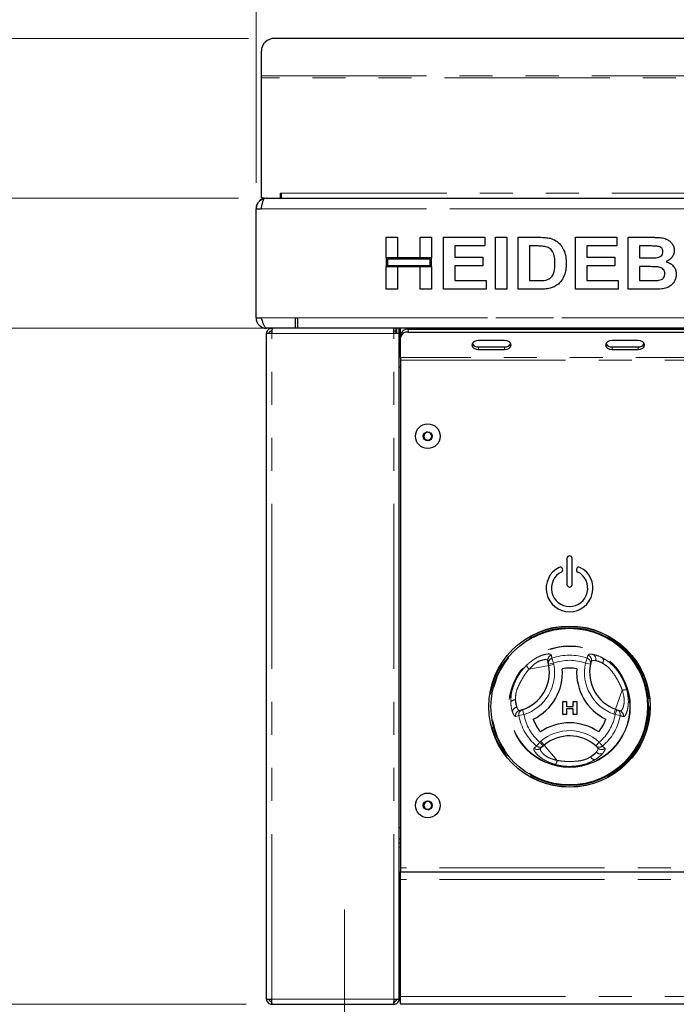
# Model space of a CAD drawing. Units: millimetres. Extents: x 5 to 415, y 5 to 292.
# Drawn here: x 44 to 69, y 212 to 250 of the extents above; entities that cross this region are included whole.
import ezdxf

# ---------------------------------------------------------------- set-up
doc = ezdxf.new("R2010")
doc.units = ezdxf.units.MM
doc.linetypes.add('CENTERX2', pattern=[20.32, 12.7, -2.54, 2.54, -2.54])
doc.linetypes.add('PHANTOM', pattern=[12.7, 6.35, -1.27, 1.27, -1.27, 1.27, -1.27])
doc.styles.add('SLDTEXTSTYLE0', font='TXT', dxfattribs={"width": 0.75})
doc.dimstyles.new('SLDDIMSTYLE0', dxfattribs={"dimtxt": 3.5, "dimasz": 3.302, "dimexe": 0, "dimexo": 0.0625, "dimgap": 0.875, "dimtad": 1, "dimlfac": 10, "dimrnd": 1e-09, "dimzin": 12, "dimdsep": 46, "dimtxsty": 'SLDTEXTSTYLE0', "dimsah": 1, "dimcen": 0.09, "dimadec": 0, "dimazin": 3, "dimtfac": 1, "dimtofl": 0, "dimtmove": 0, "dimatfit": 3, "dimfxl": 0, "dimfrac": 2, "dimtolj": 1, "dimtzin": 12, "dimarcsym": 0})
doc.dimstyles.new('SLDDIMSTYLE1', dxfattribs={"dimtxt": 3.5, "dimasz": 3.302, "dimexe": 0, "dimexo": 0.0625, "dimgap": 0.875, "dimtad": 1, "dimlfac": 10, "dimrnd": 1e-09, "dimzin": 12, "dimdsep": 46, "dimtxsty": 'SLDTEXTSTYLE0', "dimsah": 1, "dimcen": 0.09, "dimadec": 0, "dimazin": 3, "dimtfac": 1, "dimtmove": 0, "dimatfit": 0, "dimfxl": 0, "dimfrac": 2, "dimtolj": 1, "dimtzin": 12, "dimarcsym": 0})
doc.dimstyles.new('SLDDIMSTYLE2', dxfattribs={"dimtxt": 3.5, "dimasz": 3.302, "dimexe": 0, "dimexo": 0.0625, "dimgap": 0.875, "dimtad": 1, "dimlfac": 10, "dimrnd": 1e-09, "dimzin": 12, "dimdsep": 46, "dimtxsty": 'SLDTEXTSTYLE0', "dimsah": 1, "dimcen": 0.09, "dimadec": 0, "dimazin": 3, "dimtol": 1, "dimtp": 10, "dimtm": 10, "dimtfac": 1, "dimtmove": 0, "dimatfit": 0, "dimfxl": 0, "dimfrac": 2, "dimtolj": 1, "dimarcsym": 0})
doc.dimstyles.new('SLDDIMSTYLE3', dxfattribs={"dimtxt": 3.5, "dimasz": 3.302, "dimexe": 0, "dimexo": 0.0625, "dimgap": 0.875, "dimtad": 1, "dimdec": 0, "dimlfac": 10, "dimrnd": 1e-09, "dimzin": 12, "dimdsep": 46, "dimtxsty": 'SLDTEXTSTYLE0', "dimsah": 1, "dimcen": 0.09, "dimadec": 0, "dimazin": 3, "dimtfac": 1, "dimtdec": 0, "dimtofl": 0, "dimtmove": 0, "dimatfit": 3, "dimfxl": 0, "dimfrac": 2, "dimtolj": 1, "dimtzin": 12, "dimarcsym": 0})

# ---------------------------------------------------------------- blocks, each defined once
blk = doc.blocks.new('_D')
at = {"color": 96, "linetype": 'Continuous', "lineweight": 18}
for p, q in [((52.362, 243.22), (30.041, 243.22)), ((31.041, 208.22), (31.041, 243.22)), ((52.441, 208.22), (30.041, 208.22))]:
    blk.add_line(p, q, dxfattribs=at)
for points in [[(31.041, 243.22), (30.533, 239.918), (31.549, 239.918)], [(31.041, 208.22), (31.549, 211.522), (30.533, 211.522)]]:
    blk.add_solid(points, dxfattribs=at)
at = {"color": 96, "linetype": 'Continuous', "lineweight": 18, "insert": (26.529, 221.341), "char_height": 3.5, "attachment_point": 1, "rotation": 90, "style": 'SLDTEXTSTYLE0'}
blk.add_mtext('350', dxfattribs=at)
blk = doc.blocks.new('_D_1')
at = {"color": 96, "linetype": 'Continuous', "lineweight": 18}
for p, q in [((53.541, 238.22), (36.041, 238.22)), ((37.041, 212.22), (37.041, 238.22)), ((52.663, 212.22), (36.041, 212.22))]:
    blk.add_line(p, q, dxfattribs=at)
for points in [[(37.041, 238.22), (36.533, 234.918), (37.549, 234.918)], [(37.041, 212.22), (37.549, 215.522), (36.533, 215.522)]]:
    blk.add_solid(points, dxfattribs=at)
at = {"color": 96, "linetype": 'Continuous', "lineweight": 18, "insert": (32.529, 221.341), "char_height": 3.5, "attachment_point": 1, "rotation": 90, "style": 'SLDTEXTSTYLE0'}
blk.add_mtext('260', dxfattribs=at)
blk = doc.blocks.new('_D_3')
at = {"color": 96, "linetype": 'Continuous', "lineweight": 18}
for p, q in [((37.041, 212.22), (37.041, 218.57)), ((52.663, 212.22), (36.041, 212.22)), ((37.041, 208.22), (37.041, 212.22)), ((52.441, 208.22), (36.041, 208.22)), ((37.041, 208.22), (37.041, 188.991))]:
    blk.add_line(p, q, dxfattribs=at)
for points in [[(37.041, 212.22), (37.549, 215.522), (36.533, 215.522)], [(37.041, 208.22), (36.533, 204.918), (37.549, 204.918)]]:
    blk.add_solid(points, dxfattribs=at)
at = {"color": 96, "linetype": 'Continuous', "lineweight": 18, "char_height": 3.5, "attachment_point": 1, "rotation": 90, "style": 'SLDTEXTSTYLE0'}
for s, insert in [('±10', (32.529, 195.476)), ('40', (32.529, 188.991))]:
    blk.add_mtext(s, dxfattribs=dict(at, insert=insert))
blk = doc.blocks.new('_D_5')
at = {"color": 96, "linetype": 'Continuous', "lineweight": 18}
for p, q in [((53.441, 211.42), (53.441, 191.22)), ((56.441, 205.22), (56.441, 191.22)), ((53.441, 192.22), (44.86, 192.22)), ((56.441, 192.22), (53.441, 192.22)), ((56.441, 192.22), (62.791, 192.22))]:
    blk.add_line(p, q, dxfattribs=at)
for points in [[(53.441, 192.22), (50.139, 192.728), (50.139, 191.712)], [(56.441, 192.22), (59.743, 191.712), (59.743, 192.728)]]:
    blk.add_solid(points, dxfattribs=at)
at = {"color": 96, "linetype": 'Continuous', "lineweight": 18, "insert": (44.86, 196.731), "char_height": 3.5, "attachment_point": 1, "style": 'SLDTEXTSTYLE0'}
blk.add_mtext('30', dxfattribs=at)
blk = doc.blocks.new('_D_6')
at = {"color": 96, "linetype": 'Continuous', "lineweight": 18}
for p, q in [((53.041, 243.82), (53.041, 260.371)), ((143.041, 243.82), (143.041, 260.371)), ((143.041, 259.371), (53.041, 259.371))]:
    blk.add_line(p, q, dxfattribs=at)
for points in [[(53.041, 259.371), (56.343, 258.863), (56.343, 259.879)], [(143.041, 259.371), (139.739, 259.879), (139.739, 258.863)]]:
    blk.add_solid(points, dxfattribs=at)
at = {"color": 96, "linetype": 'Continuous', "lineweight": 18, "insert": (94.162, 263.883), "char_height": 3.5, "attachment_point": 1, "style": 'SLDTEXTSTYLE0'}
blk.add_mtext('900', dxfattribs=at)
blk = doc.blocks.new('_D_7')
at = {"color": 96, "linetype": 'Continuous', "lineweight": 18}
for p, q in [((52.743, 249.371), (24.041, 249.371)), ((25.041, 208.22), (25.041, 249.371)), ((52.441, 208.22), (24.041, 208.22))]:
    blk.add_line(p, q, dxfattribs=at)
for points in [[(25.041, 249.371), (24.533, 246.069), (25.549, 246.069)], [(25.041, 208.22), (25.549, 211.522), (24.533, 211.522)]]:
    blk.add_solid(points, dxfattribs=at)
at = {"color": 96, "linetype": 'Continuous', "lineweight": 18, "insert": (20.529, 224.916), "char_height": 3.5, "attachment_point": 1, "rotation": 90, "style": 'SLDTEXTSTYLE0'}
blk.add_mtext('412', dxfattribs=at)

msp = doc.modelspace()

# ---------------------------------------------------------------- linework, layer by layer
for p, q in [((142.3393, 249.3715), (53.7434, 249.3715)), ((53.2434, 247.9287), (53.2434, 248.8791)), ((53.2434, 247.8593), (53.2434, 247.9287)), ((53.2434, 243.2198), (53.2434, 247.8593)), ((53.3619, 243.2198), (53.2434, 243.2198)), ((53.3619, 243.2198), (142.7209, 243.2198)), ((53.4414, 243.2198), (142.6414, 243.2198)), ((53.9734, 243.4198), (54.0214, 243.4198)), ((53.9734, 243.2198), (53.9734, 243.4198)), ((54.0214, 243.2198), (54.0214, 243.4198)), ((53.0414, 238.6198), (53.0414, 242.8198)), ((53.0414, 238.6262), (53.0414, 242.8198)), ((53.0414, 242.8198), (53.2414, 242.8198)), ((58.0414, 241.7198), (58.4773, 241.7198)), ((58.0414, 240.9249), (58.0414, 241.7198)), ((58.4773, 241.7198), (58.4773, 240.9249)), ((59.3491, 241.7198), (59.785, 241.7198)), ((59.3491, 240.9249), (59.3491, 241.7198)), ((59.785, 241.7198), (59.785, 240.9249)), ((60.2465, 241.7198), (61.8363, 241.7198)), ((60.2465, 239.7198), (60.2465, 241.7198)), ((61.8363, 241.7198), (61.8363, 241.3864)), ((62.2465, 241.7198), (62.6824, 241.7198)), ((62.2465, 239.7198), (62.2465, 241.7198)), ((62.6824, 241.7198), (62.6824, 239.7198)), ((63.1183, 241.7198), (63.9308, 241.7198)), ((63.1183, 239.7198), (63.1183, 241.7198)), ((65.3234, 241.7198), (66.9132, 241.7198)), ((65.3234, 239.7198), (65.3234, 241.7198)), ((66.9132, 241.7198), (66.9132, 241.3864)), ((67.3491, 239.7198), (67.3491, 241.7198)), ((67.3491, 241.7198), (68.2461, 241.7198)), ((61.8363, 241.3864), (60.6824, 241.3864)), ((60.6824, 241.3864), (60.6824, 240.9505)), ((63.7609, 241.3864), (63.5542, 241.3864)), ((63.5542, 241.3864), (63.5542, 240.0531)), ((65.7593, 241.3864), (65.7593, 240.9505)), ((66.9132, 241.3864), (65.7593, 241.3864)), ((67.785, 241.3864), (67.785, 240.9249)), ((68.0518, 241.3864), (67.785, 241.3864)), ((58.4773, 240.9249), (58.0414, 240.9249)), ((59.785, 240.9249), (58.0414, 240.9249)), ((58.0414, 240.9249), (58.0414, 240.5915)), ((58.0914, 240.8749), (58.0914, 240.6415)), ((59.735, 240.8749), (58.0914, 240.8749)), ((59.785, 240.9249), (59.3491, 240.9249)), ((59.735, 240.6415), (59.735, 240.8749)), ((59.785, 240.5915), (59.785, 240.9249)), ((60.6824, 240.9505), (61.7593, 240.9505)), ((61.7593, 240.9505), (61.7593, 240.6172)), ((65.7593, 240.9505), (66.8363, 240.9505)), ((66.8363, 240.9505), (66.8363, 240.6172)), ((67.785, 240.9249), (68.0895, 240.9249)), ((58.0414, 239.7198), (58.0414, 240.5915)), ((58.0414, 240.5915), (58.4773, 240.5915)), ((58.0414, 240.5915), (59.785, 240.5915)), ((58.0914, 240.6415), (59.735, 240.6415)), ((58.4773, 240.5915), (58.4773, 239.7198)), ((59.3491, 239.7198), (59.3491, 240.5915)), ((59.3491, 240.5915), (59.785, 240.5915)), ((59.785, 240.5915), (59.785, 239.7198)), ((61.7593, 240.6172), (60.6824, 240.6172)), ((60.6824, 240.6172), (60.6824, 240.0531)), ((66.8363, 240.6172), (65.7593, 240.6172)), ((65.7593, 240.6172), (65.7593, 240.0531)), ((67.785, 240.5915), (67.785, 240.0531)), ((68.1572, 240.5915), (67.785, 240.5915)), ((58.4773, 239.7198), (58.0414, 239.7198)), ((59.785, 239.7198), (59.3491, 239.7198)), ((61.8875, 239.7198), (60.2465, 239.7198)), ((60.6824, 240.0531), (61.8875, 240.0531)), ((61.8875, 240.0531), (61.8875, 239.7198)), ((62.6824, 239.7198), (62.2465, 239.7198)), ((63.9548, 239.7198), (63.1183, 239.7198)), ((63.5542, 240.0531), (63.8976, 240.0531)), ((66.9645, 239.7198), (65.3234, 239.7198)), ((65.7593, 240.0531), (66.9645, 240.0531)), ((66.9645, 240.0531), (66.9645, 239.7198)), ((68.0991, 239.7198), (67.3491, 239.7198)), ((67.785, 240.0531), (68.2113, 240.0531)), ((53.0414, 238.6262), (53.2414, 238.6262)), ((54.5414, 238.6262), (54.5414, 238.2262)), ((54.5414, 238.6262), (54.6414, 238.6262)), ((54.6414, 238.2262), (54.6414, 238.6262)), ((53.4138, 238.2219), (53.4414, 238.2198)), ((142.6414, 238.2198), (53.4414, 238.2198)), ((53.6414, 238.2198), (53.6414, 238.1198)), ((58.3414, 238.0198), (58.3414, 238.2198)), ((58.4214, 238.1198), (58.4214, 238.2198)), ((58.4414, 238.2198), (58.4414, 238.0198)), ((58.5414, 238.0198), (58.5414, 238.2198)), ((58.5914, 237.9683), (58.5914, 238.2198)), ((62.8414, 238.2198), (62.8414, 238.1804)), ((63.0414, 238.2198), (63.0414, 238.1804)), ((63.5414, 238.2198), (63.5414, 238.1804)), ((53.4414, 212.4198), (53.4414, 238.0198)), ((53.6414, 238.0198), (53.4414, 238.0198)), ((58.3414, 238.1198), (58.4214, 238.1198)), ((58.5414, 238.0198), (58.3414, 238.0198)), ((58.4164, 238.1198), (58.4164, 238.0198)), ((58.5414, 212.4198), (58.5414, 238.0198)), ((58.5914, 237.9198), (58.5414, 237.9198)), ((58.5914, 237.8622), (58.5914, 237.9683)), ((58.5914, 237.1016), (58.5914, 237.8622)), ((58.8914, 238.1804), (137.1914, 238.1804)), ((58.8914, 238.0743), (137.1914, 238.0743)), ((62.5914, 237.7561), (61.5914, 237.7561)), ((61.5914, 237.5087), (62.5914, 237.5087)), ((67.7271, 237.7561), (66.7271, 237.7561)), ((66.7271, 237.5087), (67.7271, 237.5087)), ((58.5914, 237.1016), (58.5914, 236.9955)), ((61.5914, 237.4026), (62.5914, 237.4026)), ((66.7271, 237.4026), (67.7271, 237.4026)), ((58.5914, 236.7198), (58.5414, 236.7198)), ((58.5914, 236.9955), (58.5914, 217.4698)), ((59.601, 234.2382), (59.4753, 234.119)), ((59.4753, 234.119), (59.5157, 233.9506)), ((59.7671, 234.1889), (59.601, 234.2382)), ((59.8074, 234.0205), (59.7671, 234.1889)), ((59.5157, 233.9506), (59.6817, 233.9013)), ((59.6817, 233.9013), (59.8074, 234.0205)), ((64.9914, 229.3698), (64.9914, 228.3698)), ((65.1914, 228.3698), (65.1914, 229.3698)), ((64.8229, 228.9573), (64.8161, 228.9762)), ((65.3667, 228.9762), (65.3598, 228.9573)), ((64.2835, 225.3053), (64.2604, 225.4315)), ((65.9258, 225.4079), (65.898, 225.2992)), ((64.2933, 225.2519), (64.2835, 225.3053)), ((64.834, 223.3682), (64.834, 223.8682)), ((64.834, 223.8682), (64.975, 223.8682)), ((64.975, 223.8682), (64.975, 223.6759)), ((65.2314, 223.6759), (65.2314, 223.8682)), ((65.2314, 223.8682), (65.3725, 223.8682)), ((65.3725, 223.8682), (65.3725, 223.3682)), ((63.1689, 223.5233), (63.2769, 223.5536)), ((64.975, 223.6759), (65.2314, 223.6759)), ((65.2314, 223.5862), (64.975, 223.5862)), ((64.975, 223.5862), (64.975, 223.3682)), ((65.2314, 223.3682), (65.2314, 223.5862)), ((66.8606, 223.5699), (66.9118, 223.5516)), ((66.9118, 223.5516), (67.0326, 223.5085)), ((64.975, 223.3682), (64.834, 223.3682)), ((65.3725, 223.3682), (65.2314, 223.3682)), ((64.0789, 222.1523), (63.9811, 222.0692)), ((64.1203, 222.1875), (64.0789, 222.1523)), ((66.1795, 222.0781), (66.0992, 222.1565)), ((59.601, 220.0382), (59.4753, 219.919)), ((59.7671, 219.9889), (59.601, 220.0382)), ((59.4753, 219.919), (59.5157, 219.7506)), ((59.5157, 219.7506), (59.6817, 219.7013)), ((59.6817, 219.7013), (59.8074, 219.8205)), ((59.8074, 219.8205), (59.7671, 219.9889)), ((58.5414, 219.0198), (58.5914, 219.0198)), ((58.5914, 218.5698), (58.5414, 218.5698)), ((58.5914, 218.4198), (58.5414, 218.4198)), ((58.5914, 217.4698), (58.5914, 217.3198)), ((58.5914, 217.0198), (58.5914, 217.3198)), ((58.5914, 217.3198), (104.5414, 217.3198)), ((58.5914, 212.5198), (58.5914, 217.0198)), ((58.5914, 216.5698), (58.5414, 216.5698)), ((58.5414, 216.2698), (58.5914, 216.2698)), ((58.5914, 216.2198), (58.5414, 216.2198)), ((58.5914, 212.443), (58.5414, 212.5198)), ((58.5914, 212.2198), (58.5914, 212.5198)), ((53.4414, 212.4198), (53.6414, 212.4198)), ((53.6414, 212.2198), (53.6414, 212.3198)), ((53.6414, 212.2198), (53.6626, 212.2198)), ((53.6626, 212.2198), (58.3202, 212.2198)), ((58.3202, 212.2198), (58.3414, 212.2198)), ((58.3414, 212.4198), (58.5414, 212.4198)), ((58.3414, 212.2198), (58.3414, 212.3198)), ((104.5414, 212.2198), (58.5914, 212.2198))]:
    msp.add_line(p, q)
at = {"color": 8, "linetype": 'PHANTOM', "lineweight": 18}
for p, q in [((53.2434, 247.9287), (142.8393, 247.9287)), ((142.8393, 247.8593), (53.2434, 247.8593)), ((54.0214, 243.4198), (142.0614, 243.4198)), ((143.0414, 242.8198), (53.0414, 242.8198)), ((53.2414, 242.8198), (142.8414, 242.8198)), ((53.0414, 238.6198), (143.0414, 238.6198)), ((53.2414, 238.6262), (54.5414, 238.6262)), ((54.6414, 238.6262), (141.4414, 238.6262)), ((53.6414, 212.4198), (53.6414, 238.0198)), ((58.3414, 238.0198), (53.6414, 238.0198)), ((58.3414, 212.4198), (58.3414, 238.0198)), ((58.8914, 238.1804), (58.8914, 238.0743)), ((61.5914, 237.5087), (61.5914, 237.4026)), ((62.5914, 237.5087), (62.5914, 237.4026)), ((66.7271, 237.5087), (66.7271, 237.4026)), ((67.7271, 237.5087), (67.7271, 237.4026)), ((137.4914, 237.1016), (58.5914, 237.1016)), ((58.5914, 236.9955), (137.4914, 236.9955)), ((64.2835, 225.3053), (64.4802, 225.3414)), ((64.4125, 225.5268), (64.4802, 225.3414)), ((64.4802, 225.3414), (64.49, 225.2879)), ((65.7703, 225.5268), (65.7025, 225.3414)), ((65.7025, 225.3414), (65.898, 225.2992)), ((65.7703, 225.5268), (65.8005, 225.6505)), ((66.0886, 225.4375), (66.3616, 225.3402)), ((64.2933, 225.2519), (63.5342, 225.1128)), ((64.2933, 225.2519), (64.49, 225.2879)), ((66.8606, 223.5699), (67.1197, 224.2968)), ((63.0618, 223.6494), (63.0096, 223.9346)), ((63.2769, 223.5536), (63.3381, 223.3632)), ((66.7934, 223.3815), (66.8606, 223.5699)), ((66.8446, 223.3632), (66.9118, 223.5516)), ((63.1437, 223.3292), (63.0215, 223.2935)), ((63.1437, 223.3292), (63.3381, 223.3632)), ((66.8446, 223.3632), (66.7934, 223.3815)), ((66.8446, 223.3632), (67.0391, 223.3292)), ((63.8226, 222.1533), (63.9493, 222.3047)), ((63.9493, 222.3047), (63.9907, 222.3399)), ((64.0789, 222.1523), (63.9493, 222.3047)), ((63.9907, 222.3399), (64.1203, 222.1875)), ((66.2335, 222.3047), (66.0992, 222.1565)), ((66.2335, 222.3047), (66.3602, 222.1533)), ((64.1203, 222.1875), (64.6202, 221.5996)), ((66.1238, 221.9223), (65.9029, 221.7345)), ((66.3602, 222.1533), (66.4522, 222.0652)), ((58.5414, 218.2698), (58.5914, 218.2698)), ((104.5414, 217.4698), (58.5914, 217.4698)), ((104.5414, 217.0198), (58.5914, 217.0198)), ((58.5914, 212.5198), (58.5414, 212.5198)), ((58.5914, 212.5198), (104.5414, 212.5198)), ((53.6414, 212.4198), (58.3414, 212.4198))]:
    msp.add_line(p, q, dxfattribs=at)
at = {"color": 96, "linetype": 'CENTERX2', "lineweight": 18}
msp.add_line((56.4414, 206.2198), (56.4414, 215.8698), dxfattribs=at)
at = {"flags": 128}
for points in [[(61.5914, 237.7561), (61.4957, 237.7427), (61.4146, 237.7044), (61.3604, 237.647), (61.3414, 237.5794), (61.3604, 237.5117), (61.4146, 237.4544), (61.4957, 237.416), (61.5914, 237.4026)], [(62.5914, 237.4026), (62.6871, 237.416), (62.7682, 237.4544), (62.8224, 237.5117), (62.8414, 237.5794), (62.8224, 237.647), (62.7682, 237.7044), (62.6871, 237.7427), (62.5914, 237.7561)], [(66.7271, 237.7561), (66.6314, 237.7427), (66.5503, 237.7044), (66.4961, 237.647), (66.4771, 237.5794), (66.4961, 237.5117), (66.5503, 237.4544), (66.6314, 237.416), (66.7271, 237.4026)], [(67.7271, 237.4026), (67.8228, 237.416), (67.9039, 237.4544), (67.9581, 237.5117), (67.9771, 237.5794), (67.9581, 237.647), (67.9039, 237.7044), (67.8228, 237.7427), (67.7271, 237.7561)], [(58.5414, 216.3461), (58.5747, 216.3203), (58.5914, 216.3099)], [(58.3411, 212.4014), (58.3506, 212.4105), (58.3594, 212.4198)]]:
    msp.add_lwpolyline(points, dxfattribs=at)
for centre, radius in [((59.6414, 234.0698), 0.475), ((59.6414, 234.0698), 0.1735), ((65.0914, 223.6698), 3.1), ((65.0914, 223.6698), 3.02), ((59.6414, 219.8698), 0.475), ((59.6414, 219.8698), 0.1735)]:
    msp.add_circle(centre, radius)
at = {"color": 8, "linetype": 'PHANTOM', "lineweight": 18}
for radius in [3.08, 3.04, 3, 2.337, 2.3173]:
    msp.add_circle((65.0914, 223.6698), radius, dxfattribs=at)
for centre, radius, start, end in [((53.7397, 248.8752), 0.4962, 89.56481, 179.55809), ((53.4414, 242.8198), 0.4, 90, 180), ((53.4414, 238.6198), 0.4, 180, 270), ((58.8539, 237.9152), 0.2678, 81.95053, 168.57825), ((58.8539, 237.8092), 0.2678, 81.95053, 168.57825), ((61.5669, 237.7532), 0.2457, 209.43409, 275.71861), ((62.6159, 237.7532), 0.2457, 264.28139, 330.56591), ((66.7026, 237.7532), 0.2457, 209.43409, 275.71861), ((67.7516, 237.7532), 0.2457, 264.28139, 330.56591), ((59.6414, 234.0698), 0.15, 133.46821, 193.46821), ((59.6414, 234.0698), 0.15, 193.46821, 253.46821), ((59.6414, 234.0698), 0.15, 73.46821, 133.46821), ((59.6414, 234.0698), 0.15, 13.46821, 73.46821), ((59.6414, 234.0698), 0.15, 313.46821, 13.46821), ((59.6414, 234.0698), 0.15, 253.46821, 313.46821), ((65.0914, 229.3698), 0.1, 0, 180), ((65.0914, 228.2198), 0.9, 116.37937, 63.62063), ((65.0914, 228.2198), 0.7, 116.54157, 63.45843), ((64.7315, 228.9454), 0.09, 20, 116.37937), ((64.7384, 228.9265), 0.09, 296.54157, 20), ((65.4444, 228.9265), 0.09, 160, 243.45843), ((65.4513, 228.9454), 0.09, 63.62063, 160), ((65.0914, 228.3698), 0.1, 180, 0), ((62.8178, 224.9816), 1.5, 287.82167, 10.37866), ((62.8178, 224.9816), 2, 295.97096, 4.05729), ((65.0914, 223.6698), 1.4798, 79.17878, 100.84948), ((67.3643, 224.9828), 2, 175.97096, 244.05729), ((67.3643, 224.9828), 1.5, 167.82167, 250.37866), ((65.0914, 223.6698), 1.4798, 199.17878, 220.84948), ((65.0914, 223.6698), 1.4798, 319.17878, 340.84948), ((65.092, 221.0449), 2, 55.97096, 124.05729), ((65.092, 221.0449), 1.5, 47.82167, 130.37866), ((59.6414, 219.8698), 0.15, 133.46821, 193.46821), ((59.6414, 219.8698), 0.15, 193.46821, 253.46821), ((59.6414, 219.8698), 0.15, 73.46821, 133.46821), ((59.6414, 219.8698), 0.15, 253.46821, 313.46821), ((59.6414, 219.8698), 0.15, 13.46821, 73.46821), ((59.6414, 219.8698), 0.15, 313.46821, 13.46821), ((58.5414, 213.5548), 0.11, 270, 297.03569)]:
    msp.add_arc(centre, radius, start, end)
for centre, radius, start, end in [((64.4555, 225.4662), 0.1982, 108.86578, 190.07272), ((64.4786, 225.34), 0.1981, 109.50125, 190.07706), ((65.0914, 223.6698), 1.9773, 69.91755, 110.08245), ((65.0914, 223.6698), 1.7798, 69.91755, 110.08245), ((67.3643, 224.9828), 1.7, 167.82167, 250.37866), ((65.704, 225.3399), 0.1983, 348.13548, 70.45893), ((65.735, 225.463), 0.1985, 343.88258, 70.74085), ((65.896, 225.5051), 0.204, 340.67454, 56.09373), ((66.197, 225.4447), 0.195, 327.5885, 29.6625), ((62.8178, 224.9816), 1.7, 287.82167, 10.37866), ((63.7607, 225.3705), 0.3431, 199.19189, 228.68975), ((67.2297, 223.9718), 0.3431, 79.19189, 108.68975), ((63.0014, 223.7397), 0.195, 87.5885, 149.6625), ((63.0996, 223.4489), 0.204, 100.67454, 176.09373), ((63.2165, 223.3305), 0.1985, 103.88258, 190.74085), ((63.3386, 223.3652), 0.1983, 108.13548, 190.45893), ((66.8443, 223.3653), 0.1981, 349.50125, 70.07706), ((66.9651, 223.3222), 0.1982, 348.86578, 70.07272), ((65.0914, 223.6698), 1.9773, 189.91755, 230.08245), ((65.0914, 223.6698), 1.7798, 189.91755, 230.08245), ((65.0914, 223.6698), 1.7798, 309.91755, 350.08245), ((65.0914, 223.6698), 1.9773, 309.91755, 350.08245), ((65.092, 221.0449), 1.7, 47.82167, 130.37866), ((63.8535, 222.2209), 0.1982, 228.86578, 310.07272), ((63.9513, 222.3039), 0.1981, 229.50125, 310.07706), ((66.2315, 222.3041), 0.1983, 228.13548, 310.45893), ((66.2785, 222.0552), 0.204, 220.67454, 296.09373), ((66.3226, 222.2157), 0.1985, 223.88258, 310.74085), ((64.2838, 221.6669), 0.3431, 319.19189, 348.68975), ((66.0758, 221.8248), 0.195, 207.5885, 269.6625)]:
    msp.add_arc(centre, radius, start, end, dxfattribs=at)
for points, knots in [([(53.3587, 243.2033), (53.3348, 243.1999), (53.259, 243.189), (53.1524, 243.1079), (53.0593, 242.9773), (53.0474, 242.8723), (53.0414, 242.8198)], [0, 0, 0, 0, 0.132911, 0.4219407, 0.7109703, 1, 1, 1, 1]), ([(53.2414, 242.8198), (53.2502, 242.8655), (53.2677, 242.9571), (53.2941, 243.0786), (53.3204, 243.1692), (53.3431, 243.214), (53.3568, 243.2182), (53.3619, 243.2198)], [0, 0, 0, 0, 0.21861425, 0.43724104, 0.65586787, 0.87449458, 1, 1, 1, 1]), ([(63.9308, 241.7198), (64.0097, 241.7194), (64.1506, 241.7186), (64.289, 241.693), (64.3499, 241.6817)], [0, 0, 0, 0, 0.5602012, 1, 1, 1, 1]), ([(64.3499, 241.6817), (64.4238, 241.6554), (64.5715, 241.6029), (64.7485, 241.4424), (64.8817, 241.2315), (64.9554, 240.9764), (64.9614, 240.7925), (64.9645, 240.7005)], [0, 0, 0, 0, 0.1865083, 0.3729905, 0.5596823, 0.7796338, 1, 1, 1, 1]), ([(68.2461, 241.7198), (68.3092, 241.7192), (68.4355, 241.718), (68.6245, 241.7082), (68.7953, 241.6675), (68.9327, 241.5865), (69.0324, 241.4845), (69.1059, 241.3591), (69.1142, 241.2641), (69.1183, 241.2165)], [0, 0, 0, 0, 0.1669981, 0.3339438, 0.5004636, 0.6254494, 0.7503838, 0.8752007, 1, 1, 1, 1]), ([(64.1383, 241.3672), (64.0681, 241.3742), (63.9426, 241.3867), (63.8165, 241.3865), (63.7609, 241.3864)], [0, 0, 0, 0, 0.5597894, 1, 1, 1, 1]), ([(64.5286, 240.7189), (64.5269, 240.7969), (64.5236, 240.9525), (64.4601, 241.1649), (64.3171, 241.3175), (64.198, 241.3506), (64.1383, 241.3672)], [0, 0, 0, 0, 0.2811249, 0.5608548, 0.7800973, 1, 1, 1, 1]), ([(68.4488, 241.3796), (68.3747, 241.3822), (68.2424, 241.3869), (68.1101, 241.3866), (68.0518, 241.3864)], [0, 0, 0, 0, 0.559958, 1, 1, 1, 1]), ([(68.6824, 241.1589), (68.6789, 241.1925), (68.672, 241.2596), (68.5873, 241.3544), (68.5014, 241.37), (68.4488, 241.3796)], [0, 0, 0, 0, 0.28045689, 0.56017267, 1, 1, 1, 1]), ([(68.0895, 240.9249), (68.1525, 240.9246), (68.265, 240.9241), (68.3774, 240.9294), (68.4268, 240.9317)], [0, 0, 0, 0, 0.56004008, 1, 1, 1, 1]), ([(68.4268, 240.9317), (68.4618, 240.9373), (68.5318, 240.9484), (68.6193, 240.9986), (68.6748, 241.0749), (68.6799, 241.1309), (68.6824, 241.1589)], [0, 0, 0, 0, 0.280657, 0.5603945, 0.7800128, 1, 1, 1, 1]), ([(69.1183, 241.2165), (69.1126, 241.1632), (69.1013, 241.0565), (69.018, 240.9291), (68.9163, 240.836), (68.8402, 240.8004), (68.8022, 240.7827)], [0, 0, 0, 0, 0.2794984, 0.5593218, 0.7796574, 1, 1, 1, 1]), ([(64.176, 240.0723), (64.2248, 240.0863), (64.3222, 240.1141), (64.4346, 240.224), (64.4948, 240.3738), (64.5254, 240.5408), (64.5275, 240.6595), (64.5286, 240.7189)], [0, 0, 0, 0, 0.1866007, 0.3720629, 0.5589185, 0.7793337, 1, 1, 1, 1]), ([(64.9645, 240.7005), (64.9623, 240.6193), (64.9584, 240.4743), (64.9156, 240.3359), (64.8968, 240.275)], [0, 0, 0, 0, 0.5600832, 1, 1, 1, 1]), ([(68.7593, 240.3167), (68.7568, 240.3481), (68.7518, 240.4108), (68.6987, 240.4919), (68.6212, 240.5465), (68.5006, 240.5829), (68.344, 240.5892), (68.2195, 240.5908), (68.1572, 240.5915)], [0, 0, 0, 0, 0.1247962, 0.2493695, 0.3741082, 0.4990877, 0.7494644, 1, 1, 1, 1]), ([(68.8022, 240.7827), (68.8618, 240.7616), (68.9808, 240.7194), (69.1106, 240.595), (69.1844, 240.448), (69.1916, 240.349), (69.1952, 240.2995)], [0, 0, 0, 0, 0.2802144, 0.5596846, 0.7797241, 1, 1, 1, 1]), ([(64.8968, 240.275), (64.8645, 240.201), (64.8069, 240.0688), (64.7057, 239.9666), (64.6612, 239.9217)], [0, 0, 0, 0, 0.5599393, 1, 1, 1, 1]), ([(68.5274, 240.0655), (68.5617, 240.0738), (68.6301, 240.0902), (68.7098, 240.1522), (68.7542, 240.2335), (68.7576, 240.289), (68.7593, 240.3167)], [0, 0, 0, 0, 0.2802217, 0.5596163, 0.7795872, 1, 1, 1, 1]), ([(69.1952, 240.2995), (69.1836, 240.2179), (69.1603, 240.0547), (69.0127, 239.8693), (68.8275, 239.7627), (68.6998, 239.7432), (68.6359, 239.7334)], [0, 0, 0, 0, 0.2793948, 0.558979, 0.7792152, 1, 1, 1, 1]), ([(63.8976, 240.0531), (63.9498, 240.0531), (64.0431, 240.0531), (64.1354, 240.0664), (64.176, 240.0723)], [0, 0, 0, 0, 0.5601778, 1, 1, 1, 1]), ([(64.3487, 239.7622), (64.2759, 239.7475), (64.1458, 239.7213), (64.0132, 239.7202), (63.9548, 239.7198)], [0, 0, 0, 0, 0.5596562, 1, 1, 1, 1]), ([(64.6612, 239.9217), (64.6074, 239.8829), (64.5112, 239.8135), (64.3984, 239.7779), (64.3487, 239.7622)], [0, 0, 0, 0, 0.5593538, 1, 1, 1, 1]), ([(68.6359, 239.7334), (68.5358, 239.729), (68.3569, 239.7211), (68.1779, 239.7202), (68.0991, 239.7198)], [0, 0, 0, 0, 0.55996254, 1, 1, 1, 1]), ([(68.2113, 240.0531), (68.2704, 240.0528), (68.376, 240.0522), (68.4811, 240.0614), (68.5274, 240.0655)], [0, 0, 0, 0, 0.560155, 1, 1, 1, 1]), ([(53.4414, 238.2262), (53.4264, 238.2311), (53.3963, 238.2408), (53.3512, 238.3166), (53.3061, 238.4272), (53.2694, 238.5381), (53.2479, 238.6057), (53.2414, 238.6262)], [0, 0, 0, 0, 0.22534116, 0.45072258, 0.67610418, 0.90148557, 1, 1, 1, 1]), ([(58.5914, 214.8441), (58.591, 214.8473), (58.5905, 214.8522), (58.5873, 214.8581), (58.584, 214.8621), (58.58, 214.8653), (58.5742, 214.8682), (58.5664, 214.8697), (58.5585, 214.8682), (58.5527, 214.8653), (58.5487, 214.8621), (58.5455, 214.8581), (58.5423, 214.8522), (58.5417, 214.8473), (58.5414, 214.8441)], [0, 0, 0, 0, 0.1216762, 0.1866928, 0.2527026, 0.3183173, 0.3821972, 0.5, 0.6178028, 0.6816827, 0.7472974, 0.8133072, 0.8783238, 1, 1, 1, 1]), ([(58.5414, 214.0954), (58.5417, 214.0922), (58.5423, 214.0873), (58.5455, 214.0814), (58.5487, 214.0774), (58.5527, 214.0742), (58.5585, 214.0713), (58.5664, 214.0698), (58.5742, 214.0713), (58.58, 214.0742), (58.584, 214.0774), (58.5873, 214.0814), (58.5905, 214.0873), (58.591, 214.0922), (58.5914, 214.0954)], [0, 0, 0, 0, 0.1216762, 0.1866928, 0.2527026, 0.3183173, 0.3821972, 0.5, 0.6178028, 0.6816827, 0.7472974, 0.8133072, 0.8783238, 1, 1, 1, 1])]:
    msp.add_open_spline(points, degree=3, knots=knots)
for points in [[(53.6414, 238.2198), (53.6152, 238.2167), (53.5628, 238.2107), (53.4967, 238.1645), (53.4504, 238.0984), (53.4444, 238.046), (53.4414, 238.0198)], [(53.6626, 238.2198), (53.6608, 238.2167), (53.6573, 238.2107), (53.652, 238.1645), (53.6467, 238.0984), (53.6432, 238.046), (53.6414, 238.0198)], [(53.6414, 238.1198), (53.6283, 238.1182), (53.6021, 238.1152), (53.569, 238.0921), (53.5459, 238.0591), (53.5429, 238.0329), (53.5414, 238.0198)], [(53.4414, 212.4198), (53.4444, 212.3935), (53.4504, 212.3411), (53.4967, 212.275), (53.5628, 212.2288), (53.6152, 212.2228), (53.6414, 212.2198)], [(53.5414, 212.4198), (53.5429, 212.4066), (53.5459, 212.3804), (53.569, 212.3474), (53.6021, 212.3243), (53.6283, 212.3213), (53.6414, 212.3198)], [(53.6626, 212.2198), (53.6608, 212.2228), (53.6573, 212.2288), (53.652, 212.275), (53.6467, 212.3411), (53.6432, 212.3935), (53.6414, 212.4198)], [(58.3414, 212.4198), (58.3396, 212.3935), (58.3361, 212.3411), (58.3308, 212.275), (58.3255, 212.2288), (58.3219, 212.2228), (58.3202, 212.2198)], [(58.3414, 212.3198), (58.3545, 212.3213), (58.3807, 212.3243), (58.4138, 212.3474), (58.4369, 212.3804), (58.4399, 212.4066), (58.4414, 212.4198)], [(58.3414, 212.2198), (58.3676, 212.2228), (58.42, 212.2288), (58.4861, 212.275), (58.5324, 212.3411), (58.5384, 212.3935), (58.5414, 212.4198)]]:
    msp.add_open_spline(points, degree=3)
for points, knots in [([(63.4367, 225.2577), (63.5289, 225.3384), (63.7117, 225.4983), (63.995, 225.636), (64.2223, 225.6961), (64.3619, 225.6953), (64.3825, 225.6664), (64.3914, 225.6537)], [0, 0, 0, 0, 0.21757255, 0.43152362, 0.63167372, 0.83919508, 1, 1, 1, 1]), ([(64.2604, 225.4315), (64.2529, 225.4445), (64.2358, 225.4738), (64.1294, 225.483), (63.9556, 225.439), (63.7377, 225.322), (63.6027, 225.1832), (63.5342, 225.1128)], [0, 0, 0, 0, 0.165976, 0.3770959, 0.5757803, 0.7848958, 1, 1, 1, 1]), ([(64.3914, 225.6537), (64.395, 225.6324), (64.402, 225.5901), (64.409, 225.5477), (64.4125, 225.5268)], [0, 0, 0, 0, 0.5059816, 1, 1, 1, 1]), ([(65.8005, 225.6505), (65.8069, 225.6594), (65.8198, 225.6776), (65.8865, 225.6906), (65.9654, 225.6802), (66.0098, 225.6744)], [0, 0, 0, 0, 0.29716573, 0.60451839, 1, 1, 1, 1]), ([(66.0886, 225.4375), (66.0536, 225.4408), (65.9645, 225.449), (65.9404, 225.4234), (65.9258, 225.4079)], [0, 0, 0, 0, 0.39280297, 1, 1, 1, 1]), ([(66.0098, 225.6744), (66.0865, 225.6555), (66.1951, 225.6288), (66.3274, 225.5612), (66.3665, 225.5412)], [0, 0, 0, 0, 0.7051544, 1, 1, 1, 1]), ([(66.3616, 225.3402), (66.332, 225.3558), (66.2301, 225.4095), (66.1473, 225.4259), (66.0886, 225.4375)], [0, 0, 0, 0, 0.2910915, 1, 1, 1, 1]), ([(67.1197, 224.2968), (67.0957, 224.3597), (67.0371, 224.5131), (66.9087, 224.7439), (66.7571, 224.9889), (66.5699, 225.2095), (66.4303, 225.2971), (66.3616, 225.3402)], [0, 0, 0, 0, 0.15117675, 0.36823347, 0.58511033, 0.79616997, 1, 1, 1, 1]), ([(66.3665, 225.5412), (66.4564, 225.4858), (66.6368, 225.3746), (66.8826, 225.1234), (67.076, 224.8451), (67.2144, 224.5718), (67.2701, 224.3877), (67.294, 224.3088)], [0, 0, 0, 0, 0.2176585, 0.4369214, 0.6415228, 0.8462108, 1, 1, 1, 1]), ([(62.8331, 223.8383), (62.8361, 223.9438), (62.8422, 224.1557), (62.9369, 224.4941), (63.0812, 224.8008), (63.2486, 225.0573), (63.3802, 225.1976), (63.4367, 225.2577)], [0, 0, 0, 0, 0.2176585, 0.4369214, 0.6415228, 0.8462108, 1, 1, 1, 1]), ([(63.5342, 225.1128), (63.4917, 225.0605), (63.3882, 224.9331), (63.2525, 224.7065), (63.1161, 224.4528), (63.0186, 224.1803), (63.0126, 224.0156), (63.0096, 223.9346)], [0, 0, 0, 0, 0.1511767, 0.3682335, 0.5851103, 0.79617, 1, 1, 1, 1]), ([(67.0326, 223.5085), (67.0476, 223.5086), (67.0816, 223.5087), (67.1427, 223.5962), (67.1915, 223.7687), (67.1991, 224.016), (67.1464, 224.2023), (67.1197, 224.2968)], [0, 0, 0, 0, 0.165976, 0.3770959, 0.5757803, 0.7848958, 1, 1, 1, 1]), ([(67.294, 224.3088), (67.3177, 224.1886), (67.3648, 223.9503), (67.3424, 223.6361), (67.2808, 223.4092), (67.2103, 223.2887), (67.175, 223.2854), (67.1595, 223.2839)], [0, 0, 0, 0, 0.2175725, 0.4315236, 0.6316737, 0.8391951, 1, 1, 1, 1]), ([(62.8961, 223.4628), (62.8741, 223.5386), (62.8429, 223.6461), (62.8353, 223.7945), (62.8331, 223.8383)], [0, 0, 0, 0, 0.7051544, 1, 1, 1, 1]), ([(63.0096, 223.9346), (63.0109, 223.9011), (63.0153, 223.786), (63.0426, 223.7061), (63.0618, 223.6494)], [0, 0, 0, 0, 0.2910915, 1, 1, 1, 1]), ([(63.0215, 223.2935), (63.0105, 223.2946), (62.9883, 223.2966), (62.9437, 223.3479), (62.9132, 223.4215), (62.8961, 223.4628)], [0, 0, 0, 0, 0.2971657, 0.6045184, 1, 1, 1, 1]), ([(63.0618, 223.6494), (63.0765, 223.6175), (63.114, 223.5363), (63.1481, 223.5282), (63.1689, 223.5233)], [0, 0, 0, 0, 0.392803, 1, 1, 1, 1]), ([(67.1595, 223.2839), (67.1392, 223.2915), (67.0991, 223.3066), (67.0589, 223.3217), (67.0391, 223.3292)], [0, 0, 0, 0, 0.5059816, 1, 1, 1, 1]), ([(64.5435, 221.4427), (64.4276, 221.4822), (64.1976, 221.5606), (63.9367, 221.7371), (63.771, 221.9039), (63.702, 222.0253), (63.7167, 222.0575), (63.7232, 222.0716)], [0, 0, 0, 0, 0.2175725, 0.4315236, 0.6316737, 0.8391951, 1, 1, 1, 1]), ([(63.7232, 222.0716), (63.7399, 222.0854), (63.773, 222.1126), (63.8062, 222.1398), (63.8226, 222.1533)], [0, 0, 0, 0, 0.5059816, 1, 1, 1, 1]), ([(63.9811, 222.0692), (63.9737, 222.0562), (63.9568, 222.0267), (64.002, 221.93), (64.127, 221.8015), (64.3374, 221.6713), (64.5251, 221.6237), (64.6202, 221.5996)], [0, 0, 0, 0, 0.165976, 0.3770959, 0.5757803, 0.7848958, 1, 1, 1, 1]), ([(65.9029, 221.7345), (65.9313, 221.7523), (66.0287, 221.8137), (66.0843, 221.8772), (66.1238, 221.9223)], [0, 0, 0, 0, 0.2910915, 1, 1, 1, 1]), ([(66.1238, 221.9223), (66.144, 221.951), (66.1957, 222.024), (66.1856, 222.0576), (66.1795, 222.0781)], [0, 0, 0, 0, 0.392803, 1, 1, 1, 1]), ([(66.4522, 222.0652), (66.4567, 222.0553), (66.4661, 222.035), (66.4439, 221.9707), (66.3955, 221.9076), (66.3682, 221.872)], [0, 0, 0, 0, 0.2971657, 0.6045184, 1, 1, 1, 1]), ([(66.0746, 221.6297), (65.9817, 221.5796), (65.7951, 221.4789), (65.4547, 221.3917), (65.117, 221.3633), (64.8111, 221.3801), (64.6238, 221.4239), (64.5435, 221.4427)], [0, 0, 0, 0, 0.2176585, 0.4369214, 0.6415228, 0.8462108, 1, 1, 1, 1]), ([(64.6202, 221.5996), (64.6868, 221.589), (64.8489, 221.5631), (65.113, 221.5589), (65.4009, 221.5676), (65.6856, 221.6194), (65.8313, 221.6965), (65.9029, 221.7345)], [0, 0, 0, 0, 0.1511767, 0.3682335, 0.5851103, 0.79617, 1, 1, 1, 1]), ([(66.3682, 221.872), (66.3136, 221.8151), (66.2361, 221.7344), (66.1114, 221.6536), (66.0746, 221.6297)], [0, 0, 0, 0, 0.7051544, 1, 1, 1, 1]), ([(58.5914, 214.4911), (58.5911, 214.4912), (58.5904, 214.4916), (58.5851, 214.4921), (58.5767, 214.4924), (58.5664, 214.4925), (58.5561, 214.4924), (58.5477, 214.4921), (58.5423, 214.4916), (58.5417, 214.4912), (58.5414, 214.4911)], [0, 0, 0, 0, 0.1130953, 0.2342918, 0.3731135, 0.5, 0.6268865, 0.7657082, 0.8869047, 1, 1, 1, 1])]:
    msp.add_open_spline(points, degree=3, knots=knots, dxfattribs=at)

# ---------------------------------------------------------------- dimensions: what is measured, and where the dimension line sits
at = {"color": 96, "linetype": 'Continuous', "lineweight": 18}
for base, p1, p2, dimstyle, picture, middle in [((53.0414, 259.3715), (143.0414, 242.8198), (53.0414, 242.8198), 'SLDDIMSTYLE0', '_D_6', (98.0414, 259.3715)), ((53.4414, 192.2198), (56.4414, 206.2198), (53.4414, 212.4198), 'SLDDIMSTYLE1', '_D_5', (47.4458, 192.2198))]:
    dim = msp.add_linear_dim(base=base, p1=p1, p2=p2, dimstyle=dimstyle, dxfattribs=at)
    dim.commit()
    dim.dimension.update_dxf_attribs({"geometry": picture, "text_midpoint": middle, "dimtype": 160})
for base, p1, p2, dimstyle, picture, middle in [((25.0409, 249.3715), (53.4414, 208.2198), (53.7434, 249.3715), 'SLDDIMSTYLE3', '_D_7', (25.0409, 228.7956)), ((31.0409, 243.2198), (53.4414, 208.2198), (53.3619, 243.2198), 'SLDDIMSTYLE0', '_D', (31.0409, 225.2198)), ((37.0409, 238.2198), (53.6626, 212.2198), (54.5414, 238.2198), 'SLDDIMSTYLE0', '_D_1', (37.0409, 225.2198)), ((37.0409, 212.2198), (53.4414, 208.2198), (53.6626, 212.2198), 'SLDDIMSTYLE2', '_D_3', (37.0409, 196.0905))]:
    dim = msp.add_linear_dim(base=base, p1=p1, p2=p2, angle=90, dimstyle=dimstyle, dxfattribs=at)
    dim.commit()
    dim.dimension.update_dxf_attribs({"geometry": picture, "text_midpoint": middle, "dimtype": 160})

doc.saveas('drawing.dxf')
